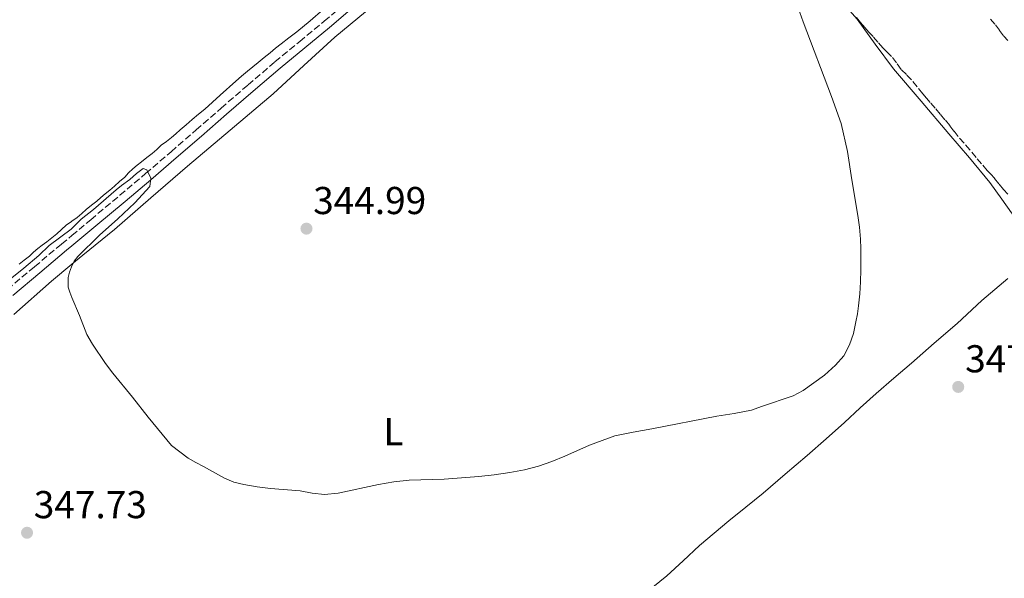
# Model space of a CAD drawing. Units: metres. Extents: x 608486 to 611968, y 4662184 to 4664551.
# Drawn here: x 609888 to 610142, y 4662641 to 4662785 of the extents above; entities that cross this region are included whole.
import ezdxf
from ezdxf.enums import TextEntityAlignment as Align

# ---------------------------------------------------------------- set-up
doc = ezdxf.new("R2010")
doc.units = ezdxf.units.M
doc.header["$MEASUREMENT"] = 0
doc.linetypes.add('DGN Style 3', pattern=[2.435891, 1.739922, -0.695969])
for name, color, linetype, lineweight in [('Camino', 7, 'DGN Style 3', 0), ('Cota de punto acotado terreno', 7, 'Continuous', 0), ('Curva de nivel intermedia', 30, 'Continuous', 0), ('Etiqueta de uso rústico', 92, 'Continuous', 0), ('Línea de cambio de uso (parcela vista)', 92, 'Continuous', 0), ('Margen derecho', 7, 'Continuous', 0), ('Punto acotado terreno (símbolo)', 7, 'Continuous', 0), ('Zona arbolada', 92, 'DGN Style 3', 0)]:
    doc.layers.add(name, color=color, linetype=linetype, lineweight=lineweight)
doc.styles.add('Style-Arial', font='arial.ttf')

# ---------------------------------------------------------------- blocks, each defined once
blk = doc.blocks.new('5PATER')
at = {"layer": 'Punto acotado terreno (símbolo)', "linetype": 'Continuous', "lineweight": 0}
h = blk.add_hatch(color=51, dxfattribs=at)
edge = h.paths.add_edge_path()
edge.add_ellipse((0, 0), major_axis=(-0.11, -0.111), ratio=0.999422, start_angle=0, end_angle=360)

msp = doc.modelspace()

# ---------------------------------------------------------------- linework, layer by layer
at = {"layer": 'Camino', "color": 7, "linetype": 'DGN Style 3', "lineweight": 0}
msp.add_polyline3d([(609884.92, 4662715.67, 345.03), (609891.89, 4662721.51, 345.2), (609898.85, 4662727.34, 345.39), (609901.51, 4662729.56, 345.36), (609906.39, 4662733.63, 345.31), (609913.91, 4662739.91, 345.17), (609920.53, 4662745.5, 345), (609927.11, 4662751.15, 344.85), (609933.57, 4662756.76, 344.72), (609940.03, 4662762.38, 344.61), (609946.95, 4662768.35, 344.52), (609953.91, 4662774.31, 344.44), (609960.28, 4662779.56, 344.35), (609966.63, 4662784.77, 344.26), (609973.14, 4662790.34, 344.29)], dxfattribs=at)
at = {"layer": 'Curva de nivel intermedia', "color": 30, "linetype": 'Continuous', "lineweight": 0, "elevation": 345, "flags": 128}
for points in [[(610072.34, 4662683.64), (610076.78, 4662684.56), (610079.41, 4662685.45), (610087.51, 4662688.18), (610090.12, 4662689.55), (610095.59, 4662693.58), (610098.47, 4662696.12), (610100.58, 4662698.55), (610102.11, 4662701.36), (610103.08, 4662704.31), (610103.75, 4662707.32), (610104.13, 4662709.38), (610104.43, 4662711.46), (610104.74, 4662714.54), (610104.94, 4662717.62), (610105.01, 4662720.68), (610105.03, 4662726.18), (610104.94, 4662728.63), (610104.65, 4662731.66), (610104.2, 4662734.68), (610102.67, 4662743.89), (610101.56, 4662751.22), (610099.91, 4662758.44), (610097.44, 4662765.38), (610090.12, 4662784.6), (610088.43, 4662789.46)], [(609885.21, 4662717.94), (609889.15, 4662721.12), (609893.02, 4662724.39), (609895.63, 4662726.93), (609901.34, 4662731.2), (609903.9, 4662733.72), (609907.07, 4662736.26), (609912.91, 4662741.32), (609914.35, 4662742.48), (609916.43, 4662743.97), (609918.17, 4662745.52), (609919.87, 4662746.79), (609920.82, 4662746.47), (609921.87, 4662744.3), (609921.67, 4662742.18), (609917.72, 4662737.94), (609913.35, 4662733.84), (609908.69, 4662729.67), (609903.05, 4662724.16), (609902.11, 4662722.93), (609901.39, 4662721.51), (609900.89, 4662720.14), (609900.59, 4662718.74), (609900.59, 4662716.26), (609900.99, 4662714.91), (609901.48, 4662713.59), (609903.48, 4662708.92), (609905.39, 4662704), (609906.81, 4662701.54), (609910.22, 4662696.59), (609912.11, 4662694.05), (609917.19, 4662687.88), (609921.19, 4662682.74), (609927.24, 4662675.41), (609931.55, 4662672.18), (609933.46, 4662671.03), (609935.45, 4662670), (609940.91, 4662667), (609943.32, 4662665.97), (609945.88, 4662665.33), (609949.31, 4662664.78), (609952.75, 4662664.37), (609960.36, 4662663.76), (609963.54, 4662663.15), (609966.71, 4662662.74), (609970.2, 4662663.16), (609980.59, 4662665.4), (609984.54, 4662666.04), (609988.52, 4662666.44), (609997.51, 4662666.72), (610006.44, 4662667.41), (610010.47, 4662667.88), (610014.49, 4662668.47), (610018.22, 4662669.13), (610021.88, 4662670.1), (610025.29, 4662671.32), (610028.65, 4662672.63), (610035.02, 4662675.51), (610041.55, 4662677.92), (610046.32, 4662678.86), (610051.11, 4662679.7), (610067.83, 4662682.98), (610072.34, 4662683.64)]]:
    msp.add_lwpolyline(points, dxfattribs=at)
at = {"layer": 'Línea de cambio de uso (parcela vista)', "color": 92, "linetype": 'Continuous', "lineweight": 0}
for points in [[(610061.167, 4662837.761, 344.698), (610063.67, 4662834.48, 344.67), (610066.38, 4662831, 344.63), (610069.97, 4662826.64, 344.59), (610073.62, 4662822.33, 344.56), (610077.26, 4662818.05, 344.53), (610080.89, 4662813.77, 344.55), (610087.02, 4662805.95, 344.69), (610093.08, 4662798.07, 344.85), (610098.57, 4662791.68, 344.97), (610104.07, 4662785.29, 345.09), (610108.7, 4662778.89, 345.18), (610113.4, 4662772.54, 345.29), (610120.56, 4662764.16, 345.68), (610127.74, 4662755.8, 346.21), (610133.05, 4662749.55, 346.61), (610138.29, 4662743.24, 346.97), (610139.83, 4662741.09, 347.07), (610141.33, 4662738.9, 347.17), (610143.89, 4662735.41, 347.33), (610146.54, 4662731.99, 347.5), (610149.35, 4662728.56, 347.66), (610152.2, 4662725.17, 347.78)], [(609886.56, 4662709.16, 345.21), (609896.23, 4662717.77, 345.26), (609901.51, 4662722.12, 345.23), (609904.35, 4662724.45, 345.21), (609912.5, 4662731.09, 345.14), (609921.93, 4662739.24, 345.02), (609931.35, 4662747.4, 344.93), (609942.39, 4662756.71, 344.94), (609953.42, 4662766.03, 344.95), (609961.37, 4662773.38, 344.95), (609969.35, 4662780.71, 344.95), (609977.22, 4662787.2, 344.96)], [(609966.33, 4662787.8, 344.09), (609962.94, 4662784.93, 344.09), (609959.54, 4662782.06, 344.09), (609957.5, 4662780.53, 344.09), (609955.47, 4662778.99, 344.09), (609954.06, 4662777.82, 344.09), (609952.66, 4662776.66, 344.09)], [(609952.66, 4662776.66, 344.09), (609951.11, 4662775.41, 344.09), (609949.57, 4662774.15, 344.09), (609948.18, 4662773.02, 344.09), (609946.79, 4662771.88, 344.09), (609945.28, 4662770.6, 344.09), (609943.79, 4662769.3, 344.09), (609939.79, 4662765.71, 344.09), (609935.79, 4662762.13, 344.09), (609934.16, 4662760.79, 344.09), (609932.53, 4662759.45, 344.09), (609931, 4662758.12, 344.09), (609929.48, 4662756.78, 344.09), (609928.36, 4662755.79, 344.09), (609927.23, 4662754.8, 344.09), (609925.9, 4662753.79, 344.09), (609924.55, 4662752.8, 344.09), (609923.41, 4662751.75, 344.09), (609922.25, 4662750.72, 344.09), (609920.87, 4662749.63, 344.09), (609919.49, 4662748.54, 344.09), (609918.35, 4662747.64, 344.09), (609917.21, 4662746.73, 344.09), (609916.17, 4662745.68, 344.09), (609915.15, 4662744.6, 344.09), (609913.83, 4662743.44, 344.09), (609912.51, 4662742.3, 344.09), (609911.29, 4662741.27, 344.09), (609910.08, 4662740.25, 344.09), (609909.02, 4662739.34, 344.09), (609907.95, 4662738.43, 344.09), (609906.6, 4662737.33, 344.09), (609905.24, 4662736.24, 344.09), (609904.05, 4662735.22, 344.09), (609902.85, 4662734.2, 344.09), (609901.51, 4662733.23, 344.09), (609901.47, 4662733.2, 344.09), (609900.09, 4662732.2, 344.09), (609898.86, 4662731.11, 344.1), (609897.64, 4662730.01, 344.1), (609896.36, 4662728.96, 344.12), (609895.06, 4662727.92, 344.13), (609893.89, 4662727.08, 344.13), (609892.73, 4662726.24, 344.13), (609891.66, 4662725.23, 344.13), (609890.57, 4662724.21, 344.13), (609889.25, 4662723.19, 344.13), (609887.93, 4662722.16, 344.13)], [(610142.89, 4662718.45, 347.03), (610136.23, 4662712.82, 346.85), (610129.81, 4662706.88, 346.85), (610123.92, 4662701.77, 346.65), (610118.03, 4662696.66, 346.47), (610113.48, 4662692.74, 346.33), (610108.94, 4662688.82, 346.23), (610104.87, 4662685.1, 346.22), (610100.83, 4662681.35, 346.22), (610096.02, 4662677.09, 346.17), (610091.17, 4662672.86, 346.14), (610085.5, 4662667.98, 346.19), (610079.79, 4662663.14, 346.29), (610075.38, 4662659.55, 346.41), (610070.95, 4662655.98, 346.48), (610067.17, 4662652.83, 346.45), (610063.43, 4662649.63, 346.39), (610059.22, 4662645.71, 346.33), (610055.01, 4662641.82, 346.26), (610049.97, 4662637.75, 346.18)]]:
    msp.add_polyline3d(points, dxfattribs=at)
at = {"layer": 'Margen derecho', "color": 7, "linetype": 'Continuous', "lineweight": 0}
for points in [[(609900.18, 4662725.74, 345.39), (609901.51, 4662726.85, 345.37), (609907.72, 4662732.03, 345.31), (609915.25, 4662738.32, 345.17), (609921.88, 4662743.92, 345), (609928.46, 4662749.58, 344.85), (609934.93, 4662755.19, 344.72), (609941.39, 4662760.81, 344.61), (609948.31, 4662766.78, 344.52), (609955.24, 4662772.72, 344.44), (609961.6, 4662777.95, 344.35), (609967.96, 4662783.18, 344.26), (609974.49, 4662788.77, 344.29)], [(609886.26, 4662714.08, 345.03), (609893.22, 4662719.92, 345.2), (609900.18, 4662725.74, 345.39)]]:
    msp.add_polyline3d(points, dxfattribs=at)
at = {"layer": 'Zona arbolada', "color": 92, "linetype": 'DGN Style 3', "lineweight": 0}
for points in [[(610142.94, 4662740.18, 352.37), (610141.77, 4662741.45, 352.31), (610140.62, 4662742.87, 352.24), (610139.45, 4662744.29, 352.17), (610138.51, 4662745.32, 352.16), (610137.57, 4662746.35, 352.15), (610136.16, 4662748.02, 352.08), (610134.75, 4662749.7, 351.99), (610133.13, 4662751.67, 351.89), (610131.62, 4662753.36, 351.85), (610130.1, 4662755.05, 351.83), (610129.02, 4662756.48, 351.8), (610127.93, 4662757.91, 351.77), (610126.69, 4662759.39, 351.73), (610125.45, 4662760.86, 351.68), (610124.18, 4662762.36, 351.6), (610122.91, 4662763.87, 351.52), (610121.95, 4662764.98, 351.48), (610120.99, 4662766.09, 351.45), (610119.53, 4662767.87, 351.37), (610118.07, 4662769.66, 351.31), (610116.74, 4662771.03, 351.3), (610115.39, 4662772.38, 351.3), (610114.18, 4662774.03, 351.3), (610112.95, 4662775.66, 351.3), (610111.82, 4662776.8, 351.31), (610110.7, 4662777.96, 351.31), (610109.42, 4662779.38, 351.28), (610108.15, 4662780.82, 351.24), (610107.1, 4662782.01, 351.19), (610106.05, 4662783.2, 351.15), (610104.95, 4662784.47, 351.15), (610103.85, 4662785.74, 351.14)], [(610142.94, 4662740.18, 352.37), (610141.77, 4662741.45, 352.31), (610140.62, 4662742.87, 352.24), (610139.45, 4662744.29, 352.17), (610138.51, 4662745.32, 352.16), (610137.57, 4662746.35, 352.15), (610136.16, 4662748.02, 352.08), (610134.75, 4662749.7, 351.99), (610133.13, 4662751.67, 351.89), (610131.62, 4662753.36, 351.85), (610130.1, 4662755.05, 351.83), (610129.02, 4662756.48, 351.8), (610127.93, 4662757.91, 351.77), (610126.69, 4662759.39, 351.73), (610125.45, 4662760.86, 351.68), (610124.18, 4662762.36, 351.6), (610122.91, 4662763.87, 351.52), (610121.95, 4662764.98, 351.48), (610120.99, 4662766.09, 351.45), (610119.53, 4662767.87, 351.37), (610118.07, 4662769.66, 351.31), (610116.74, 4662771.03, 351.3), (610115.39, 4662772.38, 351.3), (610114.18, 4662774.03, 351.3), (610112.95, 4662775.66, 351.3), (610111.82, 4662776.8, 351.31), (610110.7, 4662777.96, 351.31), (610109.42, 4662779.38, 351.28), (610108.15, 4662780.82, 351.24), (610107.1, 4662782.01, 351.19), (610106.05, 4662783.2, 351.15), (610104.95, 4662784.47, 351.15), (610103.85, 4662785.74, 351.14)], [(610138.41, 4662785.28, 351.61), (610139.71, 4662783.87, 351.66), (610140.79, 4662782.41, 351.69), (610141.87, 4662780.95, 351.7), (610142.89, 4662779.79, 351.69)], [(610138.41, 4662785.28, 351.61), (610139.71, 4662783.87, 351.66), (610140.79, 4662782.41, 351.69), (610141.87, 4662780.95, 351.7), (610142.89, 4662779.79, 351.69)]]:
    msp.add_polyline3d(points, dxfattribs=at)

# ---------------------------------------------------------------- block references
at = {"layer": 'Punto acotado terreno (símbolo)', "color": 7, "linetype": 'Continuous', "lineweight": 0, "xscale": 10, "yscale": 10, "zscale": 10}
for p in [(609962.03, 4662731.32, 344.99), (610130.12, 4662690.52, 347.87), (609889.96, 4662652.92, 347.73)]:
    msp.add_blockref('5PATER', p, dxfattribs=at)

# ---------------------------------------------------------------- texts
at = {"layer": 'Cota de punto acotado terreno', "color": 7, "linetype": 'Continuous', "lineweight": 0, "style": 'Style-Arial'}
for s, p in [('344.99', (609963.76, 4662735.07, 344.99)), ('347.87', (610131.92, 4662694.27, 347.87)), ('347.73', (609891.7, 4662656.67, 347.73))]:
    msp.add_text(s, height=7, dxfattribs=at).set_placement(p)
at = {"layer": 'Etiqueta de uso rústico', "color": 92, "linetype": 'Continuous', "lineweight": 0, "style": 'Style-Arial'}
msp.add_text('L', height=7, dxfattribs=at).set_placement((609984.451, 4662678.96, 345), align=Align.MIDDLE_CENTER)

doc.saveas('drawing.dxf')
